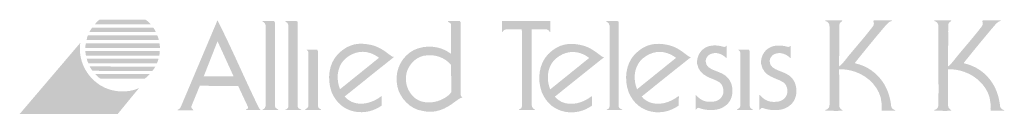
# Model space of a CAD drawing. Units: millimetres. Extents: x 11 to 144817, y -28488 to 68926.
# Drawn here: x 144804 to 144817, y 68925 to 68926 of the extents above; entities that cross this region are included whole.
import ezdxf

# ---------------------------------------------------------------- set-up
doc = ezdxf.new("R2010")
doc.units = ezdxf.units.MM
doc.header["$LTSCALE"] = 1500
doc.layers.add('201', color=6, linetype='Continuous')

msp = doc.modelspace()

# ---------------------------------------------------------------- hatches: boundary and pattern name
at = {"layer": '201'}
h = msp.add_hatch(color=256, dxfattribs=at)
edge = h.paths.add_edge_path()
edge.add_spline(control_points=[(144806.002, 68926.431), (144806.02, 68926.419), (144806.044, 68926.401), (144806.067, 68926.373), (144806.067, 68926.373), (144805.347, 68926.373), (144805.347, 68926.373), (144805.367, 68926.401), (144805.385, 68926.419), (144805.406, 68926.432), (144805.406, 68926.432), (144806.002, 68926.431), (144806.002, 68926.431)], knot_values=[0, 0, 0, 0, 1, 1, 1, 2, 2, 2, 3, 3, 3, 4, 4, 4, 4], degree=3, periodic=0)
h = msp.add_hatch(color=256, dxfattribs=at)
edge = h.paths.add_edge_path()
edge.add_spline(control_points=[(144806.752, 68925.703), (144806.752, 68925.703), (144806.93, 68926.155), (144806.93, 68926.155), (144806.93, 68926.155), (144807.137, 68925.703), (144807.137, 68925.703), (144807.137, 68925.703), (144806.752, 68925.703), (144806.752, 68925.703)], knot_values=[0, 0, 0, 0, 1, 1, 1, 2, 2, 2, 3, 3, 3, 3], degree=3, periodic=0)
edge = h.paths.add_edge_path(flags=16)
edge.add_spline(control_points=[(144807.465, 68925.295), (144807.277, 68925.677), (144807.122, 68926.047), (144806.929, 68926.424), (144806.929, 68926.424), (144806.454, 68925.306), (144806.454, 68925.306), (144806.442, 68925.27), (144806.407, 68925.281), (144806.415, 68925.267), (144806.415, 68925.267), (144806.617, 68925.267), (144806.617, 68925.267), (144806.619, 68925.279), (144806.582, 68925.292), (144806.593, 68925.319), (144806.593, 68925.319), (144806.701, 68925.581), (144806.701, 68925.581), (144806.701, 68925.581), (144807.196, 68925.58), (144807.196, 68925.58), (144807.196, 68925.58), (144807.323, 68925.309), (144807.323, 68925.309), (144807.334, 68925.285), (144807.292, 68925.279), (144807.294, 68925.269), (144807.294, 68925.269), (144807.481, 68925.269), (144807.481, 68925.269), (144807.496, 68925.273), (144807.47, 68925.286), (144807.465, 68925.295)], knot_values=[0, 0, 0, 0, 1, 1, 1, 2, 2, 2, 3, 3, 3, 4, 4, 4, 5, 5, 5, 6, 6, 6, 7, 7, 7, 8, 8, 8, 9, 9, 9, 10, 10, 10, 11, 11, 11, 11], degree=3, periodic=0)
h = msp.add_hatch(color=256, dxfattribs=at)
edge = h.paths.add_edge_path()
edge.add_spline(control_points=[(144807.67, 68926.397), (144807.67, 68926.397), (144807.67, 68925.321), (144807.67, 68925.321), (144807.675, 68925.281), (144807.717, 68925.286), (144807.714, 68925.27), (144807.714, 68925.27), (144807.51, 68925.27), (144807.51, 68925.27), (144807.507, 68925.283), (144807.539, 68925.27), (144807.551, 68925.321), (144807.551, 68925.321), (144807.551, 68926.354), (144807.551, 68926.354), (144807.55, 68926.391), (144807.523, 68926.403), (144807.505, 68926.412), (144807.505, 68926.412), (144807.51, 68926.415), (144807.51, 68926.415), (144807.51, 68926.415), (144807.65, 68926.415), (144807.658, 68926.415), (144807.671, 68926.415), (144807.67, 68926.397), (144807.67, 68926.397)], knot_values=[0, 0, 0, 0, 1, 1, 1, 2, 2, 2, 3, 3, 3, 4, 4, 4, 5, 5, 5, 6, 6, 6, 7, 7, 7, 8, 8, 8, 9, 9, 9, 9], degree=3, periodic=0)
h = msp.add_hatch(color=256, dxfattribs=at)
edge = h.paths.add_edge_path()
edge.add_spline(control_points=[(144807.964, 68926.402), (144807.964, 68926.402), (144807.964, 68925.313), (144807.964, 68925.313), (144807.97, 68925.277), (144808.014, 68925.285), (144808.011, 68925.27), (144808.011, 68925.27), (144807.805, 68925.27), (144807.805, 68925.27), (144807.803, 68925.279), (144807.842, 68925.277), (144807.845, 68925.313), (144807.845, 68925.313), (144807.845, 68926.359), (144807.845, 68926.359), (144807.838, 68926.409), (144807.793, 68926.405), (144807.804, 68926.415), (144807.804, 68926.415), (144807.942, 68926.415), (144807.95, 68926.415), (144807.963, 68926.415), (144807.964, 68926.402), (144807.964, 68926.402)], knot_values=[0, 0, 0, 0, 1, 1, 1, 2, 2, 2, 3, 3, 3, 4, 4, 4, 5, 5, 5, 6, 6, 6, 7, 7, 7, 8, 8, 8, 8], degree=3, periodic=0)
h = msp.add_hatch(color=256, dxfattribs=at)
edge = h.paths.add_edge_path()
edge.add_spline(control_points=[(144809.854, 68925.419), (144809.75, 68925.357), (144809.586, 68925.343), (144809.487, 68925.417), (144809.381, 68925.497), (144809.34, 68925.632), (144809.372, 68925.753), (144809.398, 68925.85), (144809.488, 68925.948), (144809.589, 68925.967), (144809.728, 68925.995), (144809.863, 68925.95), (144809.946, 68925.848), (144809.946, 68925.848), (144809.947, 68925.499), (144809.947, 68925.499), (144809.928, 68925.47), (144809.91, 68925.452), (144809.854, 68925.419)], knot_values=[0, 0, 0, 0, 1, 1, 1, 2, 2, 2, 3, 3, 3, 4, 4, 4, 5, 5, 5, 6, 6, 6, 6], degree=3, periodic=0)
edge = h.paths.add_edge_path(flags=16)
edge.add_spline(control_points=[(144810.089, 68925.433), (144810.08, 68925.444), (144810.068, 68925.449), (144810.067, 68925.478), (144810.067, 68925.478), (144810.067, 68926.402), (144810.067, 68926.402), (144810.067, 68926.402), (144810.057, 68926.416), (144810.057, 68926.416), (144810.057, 68926.416), (144809.907, 68926.416), (144809.907, 68926.416), (144809.907, 68926.416), (144809.901, 68926.411), (144809.901, 68926.411), (144809.915, 68926.397), (144809.942, 68926.392), (144809.945, 68926.369), (144809.945, 68926.369), (144809.945, 68926.009), (144809.945, 68926.009), (144809.945, 68926.009), (144809.942, 68925.996), (144809.942, 68925.996), (144809.942, 68925.996), (144809.881, 68926.033), (144809.881, 68926.033), (144809.744, 68926.11), (144809.536, 68926.103), (144809.41, 68926.008), (144809.273, 68925.903), (144809.216, 68925.74), (144809.252, 68925.572), (144809.282, 68925.427), (144809.417, 68925.28), (144809.569, 68925.26), (144809.736, 68925.215), (144809.88, 68925.286), (144809.99, 68925.372), (144810.022, 68925.392), (144810.063, 68925.43), (144810.088, 68925.429), (144810.087, 68925.43), (144810.092, 68925.43), (144810.089, 68925.433)], knot_values=[0, 0, 0, 0, 1, 1, 1, 2, 2, 2, 3, 3, 3, 4, 4, 4, 5, 5, 5, 6, 6, 6, 7, 7, 7, 8, 8, 8, 9, 9, 9, 10, 10, 10, 11, 11, 11, 12, 12, 12, 13, 13, 13, 14, 14, 14, 15, 15, 15, 15], degree=3, periodic=0)
h = msp.add_hatch(color=256, dxfattribs=at)
edge = h.paths.add_edge_path()
edge.add_spline(control_points=[(144811.226, 68926.415), (144811.226, 68926.415), (144811.226, 68926.273), (144811.226, 68926.273), (144811.218, 68926.271), (144811.224, 68926.271), (144811.221, 68926.273), (144811.209, 68926.292), (144811.194, 68926.309), (144811.164, 68926.309), (144811.164, 68926.309), (144810.991, 68926.309), (144810.991, 68926.309), (144810.981, 68926.31), (144810.984, 68926.297), (144810.984, 68926.297), (144810.984, 68926.297), (144810.984, 68925.337), (144810.984, 68925.337), (144810.988, 68925.284), (144811.035, 68925.279), (144811.028, 68925.269), (144811.028, 68925.269), (144810.82, 68925.27), (144810.82, 68925.27), (144810.818, 68925.282), (144810.853, 68925.276), (144810.86, 68925.314), (144810.86, 68925.314), (144810.859, 68926.292), (144810.859, 68926.292), (144810.861, 68926.306), (144810.854, 68926.313), (144810.842, 68926.309), (144810.842, 68926.309), (144810.665, 68926.309), (144810.665, 68926.309), (144810.629, 68926.306), (144810.616, 68926.287), (144810.608, 68926.272), (144810.607, 68926.271), (144810.604, 68926.272), (144810.604, 68926.272), (144810.604, 68926.272), (144810.604, 68926.415), (144810.604, 68926.415), (144810.604, 68926.415), (144811.226, 68926.415), (144811.226, 68926.415)], knot_values=[0, 0, 0, 0, 1, 1, 1, 2, 2, 2, 3, 3, 3, 4, 4, 4, 5, 5, 5, 6, 6, 6, 7, 7, 7, 8, 8, 8, 9, 9, 9, 10, 10, 10, 11, 11, 11, 12, 12, 12, 13, 13, 13, 14, 14, 14, 15, 15, 15, 16, 16, 16, 16], degree=3, periodic=0)
h = msp.add_hatch(color=256, dxfattribs=at)
edge = h.paths.add_edge_path()
edge.add_spline(control_points=[(144812.111, 68926.4), (144812.111, 68926.4), (144812.11, 68925.312), (144812.11, 68925.312), (144812.116, 68925.276), (144812.161, 68925.285), (144812.158, 68925.269), (144812.158, 68925.269), (144811.951, 68925.269), (144811.951, 68925.269), (144811.949, 68925.278), (144811.988, 68925.276), (144811.991, 68925.312), (144811.991, 68925.312), (144811.991, 68926.357), (144811.991, 68926.357), (144811.985, 68926.407), (144811.939, 68926.403), (144811.95, 68926.414), (144811.95, 68926.414), (144812.089, 68926.414), (144812.096, 68926.414), (144812.11, 68926.414), (144812.111, 68926.4), (144812.111, 68926.4)], knot_values=[0, 0, 0, 0, 1, 1, 1, 2, 2, 2, 3, 3, 3, 4, 4, 4, 5, 5, 5, 6, 6, 6, 7, 7, 7, 8, 8, 8, 8], degree=3, periodic=0)
h = msp.add_hatch(color=256, dxfattribs=at)
edge = h.paths.add_edge_path()
edge.add_spline(control_points=[(144815.634, 68926.422), (144815.636, 68926.421), (144815.639, 68926.418), (144815.636, 68926.416), (144815.599, 68926.411), (144815.577, 68926.38), (144815.553, 68926.354), (144815.422, 68926.201), (144815.287, 68926.036), (144815.161, 68925.879), (144815.161, 68925.879), (144815.161, 68925.871), (144815.161, 68925.871), (144815.307, 68925.841), (144815.444, 68925.75), (144815.529, 68925.616), (144815.585, 68925.527), (144815.617, 68925.424), (144815.628, 68925.315), (144815.634, 68925.288), (144815.66, 68925.274), (144815.682, 68925.265), (144815.682, 68925.265), (144815.677, 68925.26), (144815.677, 68925.26), (144815.677, 68925.26), (144815.505, 68925.262), (144815.505, 68925.262), (144815.499, 68925.294), (144815.513, 68925.325), (144815.503, 68925.358), (144815.494, 68925.543), (144815.336, 68925.703), (144815.167, 68925.76), (144815.102, 68925.782), (144815.027, 68925.798), (144814.955, 68925.792), (144814.955, 68925.737), (144814.956, 68925.736), (144814.956, 68925.709), (144814.957, 68925.578), (144814.955, 68925.481), (144814.957, 68925.32), (144814.958, 68925.293), (144814.981, 68925.28), (144815, 68925.264), (144815, 68925.264), (144815, 68925.259), (144815, 68925.259), (144814.925, 68925.259), (144814.853, 68925.258), (144814.78, 68925.261), (144814.775, 68925.263), (144814.778, 68925.269), (144814.781, 68925.271), (144814.799, 68925.275), (144814.819, 68925.288), (144814.826, 68925.307), (144814.826, 68925.307), (144814.832, 68925.338), (144814.832, 68925.338), (144814.832, 68925.446), (144814.833, 68925.55), (144814.832, 68925.656), (144814.832, 68925.656), (144814.832, 68926.047), (144814.832, 68926.047), (144814.832, 68926.047), (144814.832, 68926.335), (144814.832, 68926.335), (144814.832, 68926.366), (144814.825, 68926.397), (144814.794, 68926.41), (144814.787, 68926.41), (144814.779, 68926.41), (144814.776, 68926.418), (144814.776, 68926.418), (144814.779, 68926.422), (144814.779, 68926.422), (144814.851, 68926.422), (144814.922, 68926.422), (144814.993, 68926.422), (144814.995, 68926.421), (144814.998, 68926.419), (144814.998, 68926.418), (144814.985, 68926.403), (144814.962, 68926.401), (144814.958, 68926.363), (144814.955, 68926.234), (144814.961, 68926.171), (144814.956, 68926.066), (144814.958, 68925.991), (144814.953, 68925.907), (144814.956, 68925.835), (144814.956, 68925.835), (144814.961, 68925.832), (144814.961, 68925.832), (144815.015, 68925.881), (144815.056, 68925.943), (144815.103, 68925.997), (144815.201, 68926.114), (144815.301, 68926.228), (144815.395, 68926.351), (144815.405, 68926.37), (144815.408, 68926.392), (144815.397, 68926.411), (144815.393, 68926.417), (144815.4, 68926.422), (144815.405, 68926.422), (144815.405, 68926.422), (144815.634, 68926.422), (144815.634, 68926.422)], knot_values=[0, 0, 0, 0, 1, 1, 1, 2, 2, 2, 3, 3, 3, 4, 4, 4, 5, 5, 5, 6, 6, 6, 7, 7, 7, 8, 8, 8, 9, 9, 9, 10, 10, 10, 11, 11, 11, 12, 12, 12, 13, 13, 13, 14, 14, 14, 15, 15, 15, 16, 16, 16, 17, 17, 17, 18, 18, 18, 19, 19, 19, 20, 20, 20, 21, 21, 21, 22, 22, 22, 23, 23, 23, 24, 24, 24, 25, 25, 25, 26, 26, 26, 27, 27, 27, 28, 28, 28, 29, 29, 29, 30, 30, 30, 31, 31, 31, 32, 32, 32, 33, 33, 33, 34, 34, 34, 35, 35, 35, 36, 36, 36, 37, 37, 37, 37], degree=3, periodic=0)
h = msp.add_hatch(color=256, dxfattribs=at)
edge = h.paths.add_edge_path()
edge.add_spline(control_points=[(144817.04, 68926.422), (144817.042, 68926.421), (144817.045, 68926.418), (144817.042, 68926.416), (144817.005, 68926.411), (144816.983, 68926.38), (144816.959, 68926.354), (144816.828, 68926.201), (144816.693, 68926.036), (144816.567, 68925.879), (144816.567, 68925.879), (144816.567, 68925.871), (144816.567, 68925.871), (144816.713, 68925.841), (144816.85, 68925.75), (144816.935, 68925.616), (144816.991, 68925.527), (144817.023, 68925.424), (144817.034, 68925.315), (144817.04, 68925.288), (144817.066, 68925.274), (144817.088, 68925.265), (144817.088, 68925.265), (144817.083, 68925.26), (144817.083, 68925.26), (144817.083, 68925.26), (144816.911, 68925.262), (144816.911, 68925.262), (144816.905, 68925.294), (144816.919, 68925.325), (144816.909, 68925.358), (144816.9, 68925.543), (144816.742, 68925.703), (144816.573, 68925.76), (144816.508, 68925.782), (144816.433, 68925.798), (144816.361, 68925.792), (144816.361, 68925.737), (144816.362, 68925.736), (144816.362, 68925.709), (144816.363, 68925.578), (144816.361, 68925.481), (144816.363, 68925.32), (144816.364, 68925.293), (144816.387, 68925.28), (144816.406, 68925.264), (144816.406, 68925.264), (144816.406, 68925.259), (144816.406, 68925.259), (144816.331, 68925.259), (144816.259, 68925.258), (144816.186, 68925.261), (144816.181, 68925.263), (144816.184, 68925.269), (144816.187, 68925.271), (144816.205, 68925.275), (144816.225, 68925.288), (144816.232, 68925.307), (144816.232, 68925.307), (144816.238, 68925.338), (144816.238, 68925.338), (144816.238, 68925.446), (144816.239, 68925.55), (144816.238, 68925.656), (144816.238, 68925.656), (144816.238, 68926.047), (144816.238, 68926.047), (144816.238, 68926.047), (144816.238, 68926.335), (144816.238, 68926.335), (144816.238, 68926.366), (144816.231, 68926.397), (144816.2, 68926.41), (144816.193, 68926.41), (144816.185, 68926.41), (144816.182, 68926.418), (144816.182, 68926.418), (144816.185, 68926.422), (144816.185, 68926.422), (144816.257, 68926.422), (144816.328, 68926.422), (144816.399, 68926.422), (144816.401, 68926.421), (144816.404, 68926.419), (144816.404, 68926.418), (144816.391, 68926.403), (144816.368, 68926.401), (144816.364, 68926.363), (144816.361, 68926.234), (144816.367, 68926.171), (144816.362, 68926.066), (144816.364, 68925.991), (144816.359, 68925.907), (144816.362, 68925.835), (144816.362, 68925.835), (144816.367, 68925.832), (144816.367, 68925.832), (144816.421, 68925.881), (144816.462, 68925.943), (144816.509, 68925.997), (144816.607, 68926.114), (144816.707, 68926.228), (144816.801, 68926.351), (144816.811, 68926.37), (144816.814, 68926.392), (144816.803, 68926.411), (144816.799, 68926.417), (144816.806, 68926.422), (144816.811, 68926.422), (144816.811, 68926.422), (144817.04, 68926.422), (144817.04, 68926.422)], knot_values=[0, 0, 0, 0, 1, 1, 1, 2, 2, 2, 3, 3, 3, 4, 4, 4, 5, 5, 5, 6, 6, 6, 7, 7, 7, 8, 8, 8, 9, 9, 9, 10, 10, 10, 11, 11, 11, 12, 12, 12, 13, 13, 13, 14, 14, 14, 15, 15, 15, 16, 16, 16, 17, 17, 17, 18, 18, 18, 19, 19, 19, 20, 20, 20, 21, 21, 21, 22, 22, 22, 23, 23, 23, 24, 24, 24, 25, 25, 25, 26, 26, 26, 27, 27, 27, 28, 28, 28, 29, 29, 29, 30, 30, 30, 31, 31, 31, 32, 32, 32, 33, 33, 33, 34, 34, 34, 35, 35, 35, 36, 36, 36, 37, 37, 37, 37], degree=3, periodic=0)
h = msp.add_hatch(color=256, dxfattribs=at)
edge = h.paths.add_edge_path()
edge.add_spline(control_points=[(144806.15, 68926.231), (144806.16, 68926.213), (144806.163, 68926.205), (144806.172, 68926.173), (144806.172, 68926.173), (144805.241, 68926.173), (144805.241, 68926.173), (144805.241, 68926.173), (144805.246, 68926.216), (144805.257, 68926.231), (144805.257, 68926.231), (144806.15, 68926.231), (144806.15, 68926.231)], knot_values=[0, 0, 0, 0, 1, 1, 1, 2, 2, 2, 3, 3, 3, 4, 4, 4, 4], degree=3, periodic=0)
h = msp.add_hatch(color=256, dxfattribs=at)
edge = h.paths.add_edge_path()
edge.add_spline(control_points=[(144806.134, 68926.273), (144806.134, 68926.273), (144805.275, 68926.273), (144805.275, 68926.273), (144805.275, 68926.273), (144805.301, 68926.321), (144805.312, 68926.33), (144805.312, 68926.33), (144806.099, 68926.33), (144806.099, 68926.33), (144806.122, 68926.306), (144806.134, 68926.273), (144806.134, 68926.273)], knot_values=[0, 0, 0, 0, 1, 1, 1, 2, 2, 2, 3, 3, 3, 4, 4, 4, 4], degree=3, periodic=0)
h = msp.add_hatch(color=256, dxfattribs=at)
edge = h.paths.add_edge_path()
edge.add_spline(control_points=[(144805.421, 68925.585), (144805.564, 68925.497), (144805.763, 68925.482), (144805.917, 68925.552), (144805.822, 68925.44), (144805.642, 68925.219), (144805.642, 68925.219), (144805.642, 68925.219), (144804.376, 68925.219), (144804.376, 68925.219), (144804.376, 68925.219), (144805.158, 68926.134), (144805.158, 68926.134), (144805.127, 68925.915), (144805.231, 68925.703), (144805.421, 68925.585)], knot_values=[0, 0, 0, 0, 1, 1, 1, 2, 2, 2, 3, 3, 3, 4, 4, 4, 5, 5, 5, 5], degree=3, periodic=0)
h = msp.add_hatch(color=256, dxfattribs=at)
edge = h.paths.add_edge_path()
edge.add_spline(control_points=[(144806.18, 68926.129), (144806.185, 68926.11), (144806.186, 68926.089), (144806.185, 68926.069), (144806.185, 68926.069), (144805.224, 68926.069), (144805.224, 68926.069), (144805.223, 68926.09), (144805.225, 68926.11), (144805.231, 68926.13), (144805.231, 68926.13), (144806.18, 68926.129), (144806.18, 68926.129)], knot_values=[0, 0, 0, 0, 1, 1, 1, 2, 2, 2, 3, 3, 3, 4, 4, 4, 4], degree=3, periodic=0)
h = msp.add_hatch(color=256, dxfattribs=at)
edge = h.paths.add_edge_path()
edge.add_spline(control_points=[(144808.554, 68925.904), (144808.648, 68926.004), (144808.776, 68926.043), (144808.898, 68926.004), (144808.955, 68925.986), (144808.987, 68925.962), (144809.015, 68925.942), (144809.015, 68925.942), (144808.511, 68925.537), (144808.511, 68925.537), (144808.464, 68925.653), (144808.467, 68925.801), (144808.554, 68925.904)], knot_values=[0, 0, 0, 0, 1, 1, 1, 2, 2, 2, 3, 3, 3, 4, 4, 4, 4], degree=3, periodic=0)
edge = h.paths.add_edge_path(flags=16)
edge.add_spline(control_points=[(144808.657, 68925.377), (144808.633, 68925.394), (144808.602, 68925.404), (144808.572, 68925.444), (144808.779, 68925.61), (144809.003, 68925.789), (144809.207, 68925.951), (144809.207, 68925.951), (144809.205, 68925.955), (144809.205, 68925.955), (144809.199, 68925.955), (144809.19, 68925.953), (144809.18, 68925.96), (144809.101, 68926.017), (144809.026, 68926.085), (144808.904, 68926.109), (144808.764, 68926.139), (144808.623, 68926.13), (144808.484, 68925.989), (144808.366, 68925.866), (144808.342, 68925.671), (144808.402, 68925.502), (144808.465, 68925.349), (144808.58, 68925.273), (144808.701, 68925.249), (144808.832, 68925.225), (144808.952, 68925.258), (144809.051, 68925.328), (144809.051, 68925.328), (144809.051, 68925.447), (144809.051, 68925.447), (144809.049, 68925.445), (144809.048, 68925.45), (144809.046, 68925.448), (144808.937, 68925.364), (144808.785, 68925.318), (144808.657, 68925.377)], knot_values=[0, 0, 0, 0, 1, 1, 1, 2, 2, 2, 3, 3, 3, 4, 4, 4, 5, 5, 5, 6, 6, 6, 7, 7, 7, 8, 8, 8, 9, 9, 9, 10, 10, 10, 11, 11, 11, 12, 12, 12, 12], degree=3, periodic=0)
h = msp.add_hatch(color=256, dxfattribs=at)
edge = h.paths.add_edge_path()
edge.add_spline(control_points=[(144811.268, 68925.902), (144811.362, 68926.002), (144811.49, 68926.041), (144811.611, 68926.002), (144811.668, 68925.984), (144811.7, 68925.96), (144811.729, 68925.94), (144811.729, 68925.94), (144811.225, 68925.535), (144811.225, 68925.535), (144811.178, 68925.651), (144811.18, 68925.799), (144811.268, 68925.902)], knot_values=[0, 0, 0, 0, 1, 1, 1, 2, 2, 2, 3, 3, 3, 4, 4, 4, 4], degree=3, periodic=0)
edge = h.paths.add_edge_path(flags=16)
edge.add_spline(control_points=[(144811.37, 68925.375), (144811.346, 68925.392), (144811.315, 68925.402), (144811.286, 68925.442), (144811.492, 68925.608), (144811.716, 68925.787), (144811.921, 68925.949), (144811.921, 68925.949), (144811.919, 68925.953), (144811.919, 68925.953), (144811.912, 68925.953), (144811.903, 68925.951), (144811.893, 68925.958), (144811.815, 68926.015), (144811.74, 68926.083), (144811.618, 68926.107), (144811.477, 68926.137), (144811.337, 68926.128), (144811.197, 68925.987), (144811.08, 68925.864), (144811.055, 68925.669), (144811.116, 68925.5), (144811.179, 68925.347), (144811.293, 68925.271), (144811.415, 68925.247), (144811.545, 68925.223), (144811.665, 68925.256), (144811.765, 68925.326), (144811.765, 68925.326), (144811.765, 68925.445), (144811.765, 68925.445), (144811.763, 68925.443), (144811.761, 68925.448), (144811.759, 68925.446), (144811.65, 68925.362), (144811.498, 68925.316), (144811.37, 68925.375)], knot_values=[0, 0, 0, 0, 1, 1, 1, 2, 2, 2, 3, 3, 3, 4, 4, 4, 5, 5, 5, 6, 6, 6, 7, 7, 7, 8, 8, 8, 9, 9, 9, 10, 10, 10, 11, 11, 11, 12, 12, 12, 12], degree=3, periodic=0)
h = msp.add_hatch(color=256, dxfattribs=at)
edge = h.paths.add_edge_path()
edge.add_spline(control_points=[(144812.389, 68925.903), (144812.483, 68926.003), (144812.611, 68926.042), (144812.732, 68926.003), (144812.789, 68925.985), (144812.821, 68925.961), (144812.85, 68925.941), (144812.85, 68925.941), (144812.346, 68925.536), (144812.346, 68925.536), (144812.299, 68925.652), (144812.301, 68925.8), (144812.389, 68925.903)], knot_values=[0, 0, 0, 0, 1, 1, 1, 2, 2, 2, 3, 3, 3, 4, 4, 4, 4], degree=3, periodic=0)
edge = h.paths.add_edge_path(flags=16)
edge.add_spline(control_points=[(144812.491, 68925.376), (144812.467, 68925.393), (144812.436, 68925.403), (144812.406, 68925.443), (144812.613, 68925.609), (144812.837, 68925.788), (144813.042, 68925.95), (144813.042, 68925.95), (144813.04, 68925.954), (144813.04, 68925.954), (144813.033, 68925.954), (144813.024, 68925.952), (144813.014, 68925.959), (144812.936, 68926.016), (144812.86, 68926.084), (144812.739, 68926.108), (144812.598, 68926.138), (144812.458, 68926.129), (144812.318, 68925.988), (144812.201, 68925.865), (144812.176, 68925.67), (144812.237, 68925.501), (144812.3, 68925.348), (144812.414, 68925.272), (144812.536, 68925.248), (144812.666, 68925.224), (144812.786, 68925.257), (144812.885, 68925.327), (144812.885, 68925.327), (144812.886, 68925.446), (144812.886, 68925.446), (144812.884, 68925.444), (144812.882, 68925.449), (144812.88, 68925.448), (144812.771, 68925.363), (144812.619, 68925.317), (144812.491, 68925.376)], knot_values=[0, 0, 0, 0, 1, 1, 1, 2, 2, 2, 3, 3, 3, 4, 4, 4, 5, 5, 5, 6, 6, 6, 7, 7, 7, 8, 8, 8, 9, 9, 9, 10, 10, 10, 11, 11, 11, 12, 12, 12, 12], degree=3, periodic=0)
h = msp.add_hatch(color=256, dxfattribs=at)
edge = h.paths.add_edge_path()
edge.add_spline(control_points=[(144813.469, 68926.082), (144813.492, 68926.078), (144813.5, 68926.106), (144813.505, 68926.094), (144813.504, 68926.057), (144813.504, 68925.942), (144813.504, 68925.942), (144813.504, 68925.942), (144813.505, 68925.933), (144813.498, 68925.941), (144813.441, 68925.992), (144813.369, 68926.024), (144813.286, 68925.986), (144813.256, 68925.966), (144813.234, 68925.939), (144813.232, 68925.9), (144813.234, 68925.76), (144813.447, 68925.789), (144813.529, 68925.671), (144813.58, 68925.606), (144813.591, 68925.505), (144813.565, 68925.432), (144813.545, 68925.373), (144813.508, 68925.33), (144813.439, 68925.295), (144813.372, 68925.265), (144813.258, 68925.254), (144813.141, 68925.297), (144813.129, 68925.301), (144813.121, 68925.293), (144813.106, 68925.276), (144813.1, 68925.272), (144813.101, 68925.277), (144813.101, 68925.277), (144813.101, 68925.277), (144813.101, 68925.463), (144813.101, 68925.463), (144813.101, 68925.466), (144813.103, 68925.466), (144813.105, 68925.464), (144813.184, 68925.374), (144813.256, 68925.367), (144813.35, 68925.38), (144813.389, 68925.391), (144813.433, 68925.412), (144813.454, 68925.468), (144813.478, 68925.522), (144813.448, 68925.612), (144813.399, 68925.633), (144813.321, 68925.684), (144813.149, 68925.696), (144813.121, 68925.869), (144813.116, 68925.954), (144813.161, 68926.038), (144813.232, 68926.074), (144813.291, 68926.106), (144813.377, 68926.11), (144813.469, 68926.082)], knot_values=[0, 0, 0, 0, 1, 1, 1, 2, 2, 2, 3, 3, 3, 4, 4, 4, 5, 5, 5, 6, 6, 6, 7, 7, 7, 8, 8, 8, 9, 9, 9, 10, 10, 10, 11, 11, 11, 12, 12, 12, 13, 13, 13, 14, 14, 14, 15, 15, 15, 16, 16, 16, 17, 17, 17, 18, 18, 18, 19, 19, 19, 19], degree=3, periodic=0)
h = msp.add_hatch(color=256, dxfattribs=at)
edge = h.paths.add_edge_path()
edge.add_spline(control_points=[(144814.295, 68926.082), (144814.318, 68926.077), (144814.326, 68926.105), (144814.331, 68926.094), (144814.33, 68926.056), (144814.33, 68925.941), (144814.33, 68925.941), (144814.33, 68925.941), (144814.331, 68925.932), (144814.324, 68925.94), (144814.267, 68925.992), (144814.194, 68926.023), (144814.112, 68925.986), (144814.082, 68925.965), (144814.06, 68925.938), (144814.058, 68925.899), (144814.06, 68925.759), (144814.272, 68925.788), (144814.355, 68925.67), (144814.406, 68925.605), (144814.416, 68925.504), (144814.391, 68925.431), (144814.371, 68925.373), (144814.334, 68925.329), (144814.265, 68925.294), (144814.198, 68925.264), (144814.084, 68925.253), (144813.967, 68925.296), (144813.955, 68925.3), (144813.947, 68925.292), (144813.932, 68925.275), (144813.926, 68925.271), (144813.926, 68925.276), (144813.926, 68925.276), (144813.926, 68925.276), (144813.926, 68925.462), (144813.926, 68925.462), (144813.927, 68925.465), (144813.929, 68925.465), (144813.931, 68925.463), (144814.01, 68925.373), (144814.082, 68925.366), (144814.176, 68925.379), (144814.214, 68925.39), (144814.259, 68925.412), (144814.28, 68925.467), (144814.304, 68925.522), (144814.274, 68925.611), (144814.224, 68925.632), (144814.146, 68925.683), (144813.975, 68925.695), (144813.947, 68925.868), (144813.942, 68925.954), (144813.987, 68926.037), (144814.058, 68926.073), (144814.117, 68926.105), (144814.203, 68926.109), (144814.295, 68926.082)], knot_values=[0, 0, 0, 0, 1, 1, 1, 2, 2, 2, 3, 3, 3, 4, 4, 4, 5, 5, 5, 6, 6, 6, 7, 7, 7, 8, 8, 8, 9, 9, 9, 10, 10, 10, 11, 11, 11, 12, 12, 12, 13, 13, 13, 14, 14, 14, 15, 15, 15, 16, 16, 16, 17, 17, 17, 18, 18, 18, 19, 19, 19, 19], degree=3, periodic=0)
h = msp.add_hatch(color=256, dxfattribs=at)
edge = h.paths.add_edge_path()
edge.add_spline(control_points=[(144806.185, 68926.028), (144806.186, 68926.014), (144806.178, 68925.97), (144806.178, 68925.97), (144806.178, 68925.97), (144805.231, 68925.97), (144805.231, 68925.97), (144805.231, 68925.97), (144805.224, 68926.006), (144805.224, 68926.028), (144805.224, 68926.028), (144806.185, 68926.028), (144806.185, 68926.028)], knot_values=[0, 0, 0, 0, 1, 1, 1, 2, 2, 2, 3, 3, 3, 4, 4, 4, 4], degree=3, periodic=0)
h = msp.add_hatch(color=256, dxfattribs=at)
edge = h.paths.add_edge_path()
edge.add_spline(control_points=[(144808.225, 68926.031), (144808.225, 68926.031), (144808.225, 68925.324), (144808.225, 68925.324), (144808.226, 68925.281), (144808.273, 68925.285), (144808.266, 68925.27), (144808.266, 68925.27), (144808.056, 68925.269), (144808.056, 68925.269), (144808.055, 68925.281), (144808.109, 68925.292), (144808.104, 68925.33), (144808.104, 68925.33), (144808.104, 68926.004), (144808.104, 68926.004), (144808.101, 68926.041), (144808.077, 68926.038), (144808.079, 68926.048), (144808.079, 68926.048), (144808.213, 68926.048), (144808.213, 68926.048), (144808.22, 68926.045), (144808.225, 68926.031), (144808.225, 68926.031)], knot_values=[0, 0, 0, 0, 1, 1, 1, 2, 2, 2, 3, 3, 3, 4, 4, 4, 5, 5, 5, 6, 6, 6, 7, 7, 7, 8, 8, 8, 8], degree=3, periodic=0)
h = msp.add_hatch(color=256, dxfattribs=at)
edge = h.paths.add_edge_path()
edge.add_spline(control_points=[(144813.801, 68926.028), (144813.801, 68926.028), (144813.801, 68925.322), (144813.801, 68925.322), (144813.802, 68925.279), (144813.849, 68925.284), (144813.842, 68925.268), (144813.842, 68925.268), (144813.632, 68925.268), (144813.632, 68925.268), (144813.631, 68925.28), (144813.685, 68925.291), (144813.68, 68925.329), (144813.68, 68925.329), (144813.681, 68926.001), (144813.681, 68926.001), (144813.677, 68926.038), (144813.653, 68926.036), (144813.655, 68926.045), (144813.655, 68926.045), (144813.789, 68926.045), (144813.789, 68926.045), (144813.796, 68926.042), (144813.801, 68926.028), (144813.801, 68926.028)], knot_values=[0, 0, 0, 0, 1, 1, 1, 2, 2, 2, 3, 3, 3, 4, 4, 4, 5, 5, 5, 6, 6, 6, 7, 7, 7, 8, 8, 8, 8], degree=3, periodic=0)
h = msp.add_hatch(color=256, dxfattribs=at)
edge = h.paths.add_edge_path()
edge.add_spline(control_points=[(144806.168, 68925.932), (144806.163, 68925.91), (144806.157, 68925.889), (144806.147, 68925.871), (144806.147, 68925.871), (144805.296, 68925.871), (144805.263, 68925.872), (144805.251, 68925.892), (144805.247, 68925.909), (144805.241, 68925.932), (144805.241, 68925.932), (144806.168, 68925.932), (144806.168, 68925.932)], knot_values=[0, 0, 0, 0, 1, 1, 1, 2, 2, 2, 3, 3, 3, 4, 4, 4, 4], degree=3, periodic=0)
h = msp.add_hatch(color=256, dxfattribs=at)
edge = h.paths.add_edge_path()
edge.add_spline(control_points=[(144806.127, 68925.829), (144806.115, 68925.805), (144806.103, 68925.792), (144806.088, 68925.773), (144806.088, 68925.773), (144805.316, 68925.774), (144805.316, 68925.774), (144805.304, 68925.79), (144805.294, 68925.802), (144805.281, 68925.83), (144805.281, 68925.83), (144806.127, 68925.829), (144806.127, 68925.829)], knot_values=[0, 0, 0, 0, 1, 1, 1, 2, 2, 2, 3, 3, 3, 4, 4, 4, 4], degree=3, periodic=0)
h = msp.add_hatch(color=256, dxfattribs=at)
edge = h.paths.add_edge_path()
edge.add_spline(control_points=[(144806.058, 68925.735), (144806.037, 68925.712), (144806.019, 68925.695), (144805.992, 68925.675), (144805.992, 68925.675), (144805.415, 68925.675), (144805.415, 68925.675), (144805.391, 68925.691), (144805.375, 68925.705), (144805.35, 68925.734), (144805.35, 68925.734), (144806.058, 68925.735), (144806.058, 68925.735)], knot_values=[0, 0, 0, 0, 1, 1, 1, 2, 2, 2, 3, 3, 3, 4, 4, 4, 4], degree=3, periodic=0)

doc.saveas('drawing.dxf')
